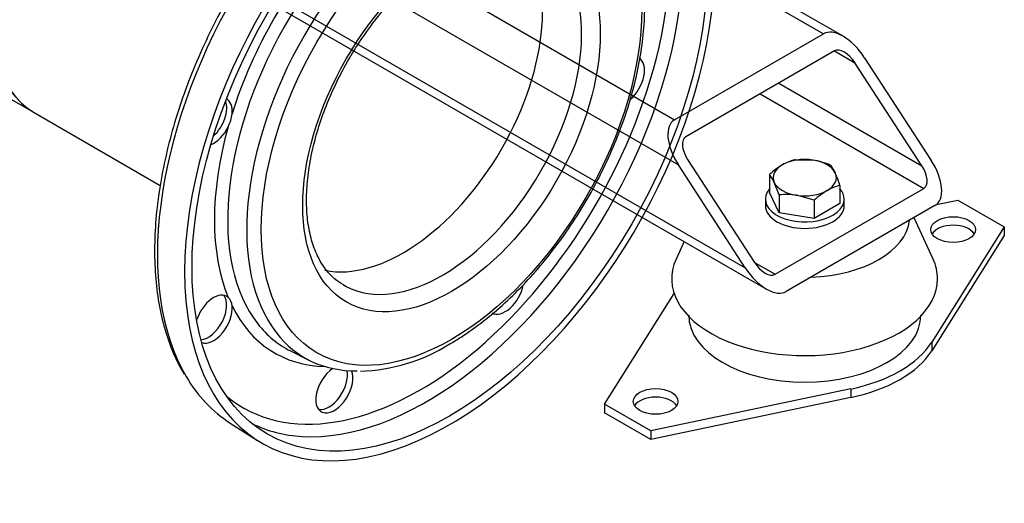
# Model space of a CAD drawing. Units: millimetres. Extents: x 167 to 6855, y 167 to 4783.
# Drawn here: x 5698 to 6072, y 2374 to 2558 of the extents above; entities that cross this region are included whole.
import ezdxf
from ezdxf.lldxf.tags import DXFTag

# ---------------------------------------------------------------- set-up
doc = ezdxf.new("R2010")
doc.units = ezdxf.units.MM
for name, color, linetype in [('11021_-_BS_4848_', 7, 'Continuous'), ('22003_OUTRIGGER_', 7, 'Continuous'), ('62014_DN150_PRES', 7, 'Continuous'), ('63113_VMV_DN150_', 7, 'Continuous'), ('Default', 7, 'Continuous'), ('M16_PLAIN_WASHER', 7, 'Continuous'), ('M16_X_35_LG_HEX_', 7, 'Continuous'), ('VMV_DN150_BRANCH', 7, 'Continuous')]:
    doc.layers.add(name, color=color, linetype=linetype)
tags = doc.linetypes.add('PHANTOM2', pattern=[31.75, 15.875, -3.175, 3.175, -3.175, 3.175, -3.175]).pattern_tags.tags
tags[14:15] = [DXFTag(74, 4), DXFTag(75, 0), DXFTag(340, '0'), DXFTag(46, 0.0), DXFTag(50, 0.0), DXFTag(44, 0.0), DXFTag(45, 0.0)]
tags[12:13] = [DXFTag(74, 4), DXFTag(75, 0), DXFTag(340, '0'), DXFTag(46, 0.0), DXFTag(50, 0.0), DXFTag(44, 0.0), DXFTag(45, 0.0)]
tags[10:11] = [DXFTag(74, 4), DXFTag(75, 0), DXFTag(340, '0'), DXFTag(46, 0.0), DXFTag(50, 0.0), DXFTag(44, 0.0), DXFTag(45, 0.0)]
tags[8:9] = [DXFTag(74, 4), DXFTag(75, 0), DXFTag(340, '0'), DXFTag(46, 0.0), DXFTag(50, 0.0), DXFTag(44, 0.0), DXFTag(45, 0.0)]
tags[6:7] = [DXFTag(74, 4), DXFTag(75, 0), DXFTag(340, '0'), DXFTag(46, 0.0), DXFTag(50, 0.0), DXFTag(44, 0.0), DXFTag(45, 0.0)]
tags[4:5] = [DXFTag(74, 4), DXFTag(75, 0), DXFTag(340, '0'), DXFTag(46, 0.0), DXFTag(50, 0.0), DXFTag(44, 0.0), DXFTag(45, 0.0)]

# ---------------------------------------------------------------- blocks, each defined once
blk = doc.blocks.new('SE3')
at = {"layer": '11021_-_BS_4848_', "color": 7, "linetype": 'Continuous'}
for p, q in [((5788.99, 2610.63), (5946.54, 2519.67)), ((5768.34, 2606.22), (5947.96, 2502.52)), ((5729.57, 2600.73), (5981.48, 2455.29)), ((5734.44, 2601.3), (5973.41, 2463.33)), ((6010.6, 2551.39), (5929.23, 2598.36)), ((5926.16, 2596.75), (6003.11, 2552.33)), ((5946.54, 2519.67), (6003.11, 2552.33)), ((6007.35, 2545.79), (5950.78, 2513.13)), ((6007.35, 2545.79), (6015.13, 2541.3)), ((6018.67, 2543.34), (6044.12, 2504.15)), ((6040.59, 2502.11), (6015.13, 2541.3)), ((5986.14, 2533.55), (6040.59, 2502.11)), ((5979.07, 2529.46), (6041.29, 2493.54)), ((5973.41, 2463.33), (5947.96, 2502.52)), ((5951.49, 2504.56), (5976.95, 2465.37)), ((5984.73, 2460.88), (6041.29, 2493.54)), ((6045.54, 2487.01), (5988.97, 2454.35)), ((5976.95, 2465.37), (5984.73, 2460.88))]:
    blk.add_line(p, q, dxfattribs=at)
for centre, major_axis, start_param, end_param in [((6011.6, 2539.26), (-8.75, 12.9), 4.674582, 6.245379), ((6011.6, 2539.26), (4.37, -6.45), 1.53299, 3.103786), ((5955.03, 2506.6), (8.75, -12.9), 3.103786, 4.674582), ((5955.03, 2506.6), (4.37, -6.45), 3.103786, 4.674582), ((6037.05, 2500.07), (-4.37, 6.45), 3.103786, 4.674582), ((6037.05, 2500.07), (-8.75, 12.9), 3.103786, 4.674582), ((5980.48, 2467.41), (-4.37, 6.45), 1.53299, 3.103786), ((5980.48, 2467.41), (8.75, -12.9), 4.674582, 6.245379)]:
    blk.add_ellipse(centre, major_axis=major_axis, ratio=0.522879, start_param=start_param, end_param=end_param, dxfattribs=at)
at = {"layer": '22003_OUTRIGGER_', "color": 7, "linetype": 'Continuous'}
for p, q in [((6046.12, 2487.41), (6054.23, 2489.11)), ((6054.23, 2489.11), (6071.9, 2478.9)), ((6044.82, 2466.68), (6037.57, 2482.41)), ((6071.9, 2478.9), (6044.29, 2435.06)), ((6071.9, 2478.9), (6071.9, 2475.64)), ((6071.9, 2475.64), (6044.29, 2431.79)), ((5950.19, 2473.35), (5947.12, 2466.68)), ((5919.87, 2411.54), (5946.35, 2453.58)), ((6044.29, 2435.06), (6044.29, 2431.79)), ((6013.49, 2417.28), (5937.55, 2401.34)), ((6013.49, 2417.28), (6013.49, 2414.01)), ((5937.55, 2401.34), (5919.87, 2411.54)), ((5919.87, 2411.54), (5919.87, 2408.28)), ((6013.49, 2414.01), (5937.55, 2398.07)), ((5937.55, 2398.07), (5919.87, 2408.28)), ((5937.55, 2401.34), (5937.55, 2398.07))]:
    blk.add_line(p, q, dxfattribs=at)
for centre in [(6052.46, 2477.88), (5939.32, 2412.56)]:
    blk.add_ellipse(centre, major_axis=(8.5, 0), ratio=0.57735, dxfattribs=at)
for centre, major_axis, start_param, end_param in [((5995.97, 2482.85), (40, 0), 4.773584, 6.22199), ((6052.46, 2474.62), (8.5, 0), 0.339225, 2.802368), ((5995.97, 2459.17), (50.56, 0), 2.881297, 6.283185), ((5995.97, 2459.17), (50.56, 0), 0, 0.260295), ((5996.04, 2445.36), (44.15, 0), 3.141593, 6.283185), ((5995.89, 2445.22), (51.5, 0), 5.061177, 5.934397), ((5995.89, 2441.96), (51.5, 0), 5.061177, 5.934397), ((5939.32, 2409.3), (8.5, 0), 0.339225, 2.802368)]:
    blk.add_ellipse(centre, major_axis=major_axis, ratio=0.57735, start_param=start_param, end_param=end_param, dxfattribs=at)
at = {"layer": '62014_DN150_PRES', "color": 7, "linetype": 'PHANTOM2'}
for p, q in [((5800.55, 2431.74), (5807.68, 2428.17)), ((5777.56, 2404.35), (5788, 2397.72))]:
    blk.add_line(p, q, dxfattribs=at)
for centre, radius, start, end in [((5764.66, 2523.3), 13.68, 332.5601, 354.3389), ((5773.45, 2448.65), 4.83, 2.6341, 46.0516), ((5825.02, 2491.7), 67.67, 271.7383, 301.9845)]:
    blk.add_arc(centre, radius, start, end, dxfattribs=at)
for centre, major_axis, start_param, end_param in [((5860.98, 2520.07), (-71.25, -123.41), 2.501417, 8.494157), ((5850.28, 2526.25), (-70.99, -122.95), 3.456194, 5.968533), ((5849.65, 2526.62), (67.22, 116.43), 3.04391, 6.283185), ((5852.14, 2525.18), (69.04, 119.58), 3.421945, 6.00201), ((5852.1, 2525.2), (53.39, 92.47), 0.255939, 2.914972), ((5859, 2521.22), (53.15, 92.06), 0.23832, 2.911006), ((5849.65, 2526.62), (55.21, 95.62), 1.202743, 1.93885), ((5843.31, 2530.28), (37.5, 64.95), 3.331482, 6.088803), ((5858.16, 2521.71), (37.5, 64.95), 3.166789, 6.255176), ((5928.04, 2534.38), (5, 8.66), 4.170705, 6.283185), ((5771.25, 2518.85), (-5, -8.66), 2.239059, 3.163509), ((5769.16, 2520.06), (5, 8.66), 4.222079, 5.846333), ((5849.65, 2526.62), (-55.21, -95.62), 5.129734, 5.86584), ((5771.25, 2518.85), (-5, -8.66), 0.640509, 1.687932), ((5858.16, 2521.71), (37.5, 64.95), 3.141593, 3.166789), ((5882.12, 2454.84), (5, 8.66), 3.141593, 5.252628), ((5771.25, 2443.86), (-5, -8.66), 3.024457, 5.085324), ((5769.16, 2445.07), (5, 8.66), 3.533839, 6.071869), ((5771.25, 2443.86), (-5, -8.66), 0.089689, 2.47333), ((5849.65, 2526.62), (55.21, 95.62), 2.773539, 3.446483), ((5852.1, 2525.2), (53.39, 92.47), 2.914972, 3.175502), ((5859, 2521.22), (53.15, 92.06), 2.911006, 3.470403), ((5817.17, 2417.35), (5, 8.66), 0.880633, 5.88405), ((5815.08, 2418.56), (5, 8.66), 3.352909, 5.714724), ((5850.28, 2526.25), (-70.99, -122.95), 5.968533, 6.25849), ((5852.14, 2525.18), (69.04, 119.58), 3.182103, 3.421945)]:
    blk.add_ellipse(centre, major_axis=major_axis, ratio=0.57735, start_param=start_param, end_param=end_param, dxfattribs=at)
for centre, major_axis in [((5860.98, 2520.07), (69.25, 119.94)), ((5861.69, 2519.66), (51.15, 88.6)), ((5861.69, 2519.66), (40, 69.28))]:
    blk.add_ellipse(centre, major_axis=major_axis, ratio=0.57735, dxfattribs=at)
for points, knots in [([(5894.65, 2656.11), (5891.58, 2656.06), (5886.21, 2655.92), (5876.87, 2654.22), (5867.34, 2651.37), (5857.58, 2647.33), (5847.77, 2642.15), (5837.99, 2635.88), (5828.33, 2628.59), (5818.89, 2620.36), (5809.74, 2611.25), (5800.98, 2601.36), (5792.67, 2590.77), (5784.89, 2579.6), (5777.72, 2567.93), (5771.22, 2555.87), (5765.45, 2543.55), (5760.46, 2531.06), (5756.3, 2518.52), (5753.01, 2506.05), (5750.62, 2493.76), (5749.17, 2481.76), (5748.66, 2470.16), (5749.1, 2459.06), (5750.52, 2448.55), (5752.88, 2438.83), (5756.07, 2430.03), (5758.61, 2425.43), (5760.03, 2422.93)], [0, 0, 0, 0, 0.035877, 0.074261, 0.112853, 0.151583, 0.190385, 0.229212, 0.268031, 0.30683, 0.345606, 0.384362, 0.4231, 0.461825, 0.500544, 0.539262, 0.577984, 0.616716, 0.655463, 0.694232, 0.733027, 0.771854, 0.810715, 0.849607, 0.888519, 0.927416, 0.966247, 1, 1, 1, 1]), ([(5860.86, 2434.3), (5862.51, 2435.28), (5866.56, 2437.71), (5873.84, 2442.91), (5882.02, 2449.84), (5889.98, 2457.71), (5897.53, 2466.35), (5904.6, 2475.66), (5911.12, 2485.54), (5916.99, 2495.85), (5922.14, 2506.47), (5926.52, 2517.28), (5930.07, 2528.14), (5932.74, 2538.92), (5934.5, 2549.49), (5935.31, 2559.74), (5935.16, 2569.52), (5934.04, 2578.76), (5931.93, 2587.18), (5929.53, 2593.63), (5927.73, 2596.56), (5927.13, 2597.54)], [0, 0, 0, 0, 0.029473, 0.085292, 0.141084, 0.196829, 0.252529, 0.308192, 0.363833, 0.419465, 0.475103, 0.530759, 0.586449, 0.642188, 0.697991, 0.753868, 0.80982, 0.865831, 0.921825, 0.97767, 1, 1, 1, 1]), ([(5821.54, 2456.41), (5820.29, 2457.07), (5817.78, 2458.44), (5814.18, 2462.08), (5811.01, 2466.98), (5808.64, 2472.9), (5807.12, 2479.64), (5806.46, 2487.1), (5806.7, 2495.18), (5807.83, 2503.73), (5809.84, 2512.61), (5812.71, 2521.66), (5816.4, 2530.72), (5820.84, 2539.62), (5825.95, 2548.2), (5831.64, 2556.3), (5837.81, 2563.78), (5844.34, 2570.51), (5851.1, 2576.36), (5857.96, 2581.23), (5864.79, 2585.06), (5871.44, 2587.79), (5877.78, 2589.41), (5883.73, 2589.92), (5889.14, 2589.32), (5893.5, 2587.98), (5895.58, 2586.58), (5896.47, 2585.97)], [0, 0, 0, 0, 0.031801, 0.075804, 0.118876, 0.160688, 0.201708, 0.242387, 0.282983, 0.323587, 0.364256, 0.405002, 0.445814, 0.486672, 0.527551, 0.568425, 0.60926, 0.65003, 0.69071, 0.731281, 0.771738, 0.812107, 0.852461, 0.892952, 0.933911, 0.97583, 1, 1, 1, 1])]:
    blk.add_open_spline(points, degree=3, knots=knots, dxfattribs=at)
at = {"layer": '63113_VMV_DN150_', "color": 7, "linetype": 'PHANTOM2'}
blk.add_line((5684.91, 2532.82), (5702.98, 2522.38), dxfattribs=at)
blk.add_ellipse((5741.48, 2589.07), major_axis=(-38.5, -66.68), ratio=0.57735, start_param=3.141593, end_param=6.283185, dxfattribs=at)
at = {"layer": 'M16_PLAIN_WASHER', "color": 7, "linetype": 'Continuous'}
for p, q in [((5981.04, 2489.46), (5981.04, 2487.01)), ((6011.04, 2487.01), (6011.04, 2489.46))]:
    blk.add_line(p, q, dxfattribs=at)
for centre, start_param, end_param in [((5996.04, 2489.46), 2.673176, 6.283185), ((5996.04, 2489.46), 0, 0.468417), ((5996.04, 2487.01), 3.141593, 6.283185)]:
    blk.add_ellipse(centre, major_axis=(15, 0), ratio=0.57735, start_param=start_param, end_param=end_param, dxfattribs=at)
at = {"layer": 'M16_X_35_LG_HEX_', "color": 7, "linetype": 'Continuous'}
for p, q in [((5992.45, 2504.47), (5999.15, 2504.31)), ((6005.84, 2502.4), (6007.63, 2499.41)), ((5982.66, 2498.82), (5982.66, 2491.93)), ((5986.24, 2491.09), (5984.45, 2495.83)), ((6009.42, 2494.67), (6009.42, 2487.79)), ((5986.24, 2484.21), (5982.66, 2491.93)), ((5986.24, 2491.09), (5986.24, 2484.21)), ((5999.63, 2489.02), (5992.93, 2490.93)), ((5999.63, 2489.02), (5999.63, 2482.14)), ((6009.42, 2487.79), (5999.63, 2482.14)), ((5999.63, 2482.14), (5986.24, 2484.21))]:
    blk.add_line(p, q, dxfattribs=at)
for centre, radius, start, end in [((6001.91, 2478.44), 28.04, 120.8005, 133.3768), ((5996.67, 2486.77), 18.2, 103.4086, 120.0675), ((5994.28, 2474.58), 30.13, 67.4358, 80.6995), ((5971.2, 2489.91), 14.5, 24.0632, 37.8643), ((5969.08, 2482.12), 42.25, 17.2891, 24.1638), ((6013.64, 2476.97), 18.2, 103.4086, 120.0675), ((5988.95, 2464.24), 26.98, 81.503, 95.7551), ((6018.88, 2468.64), 28.04, 120.8005, 133.3768)]:
    blk.add_arc(centre, radius, start, end, dxfattribs=at)
for major_axis, start_param, end_param in [((12, 0), 1.308997, 2.356194), ((12, 0), 2.356194, 3.403392), ((12, 0), 0.261799, 1.308997), ((-12, 0), 2.356194, 3.403392), ((-12, 0), 0.261799, 1.308997), ((-12, 0), 1.308997, 2.356194)]:
    blk.add_ellipse((5996.04, 2497.62), major_axis=major_axis, ratio=0.57735, start_param=start_param, end_param=end_param, dxfattribs=at)
at = {"layer": 'VMV_DN150_BRANCH', "color": 7, "linetype": 'PHANTOM2'}
blk.add_line((5702.98, 2522.38), (5750.95, 2494.69), dxfattribs=at)
for centre, major_axis, start_param, end_param in [((5741.48, 2589.07), (38.5, 66.68), 0, 3.141593), ((5843.31, 2530.28), (37.5, 64.95), 3.331482, 6.088803)]:
    blk.add_ellipse(centre, major_axis=major_axis, ratio=0.57735, start_param=start_param, end_param=end_param, dxfattribs=at)

msp = doc.modelspace()

# ---------------------------------------------------------------- block references
at = {"layer": 'Default'}
msp.add_blockref('SE3', (0, 0), dxfattribs=at)

doc.saveas('drawing.dxf')
